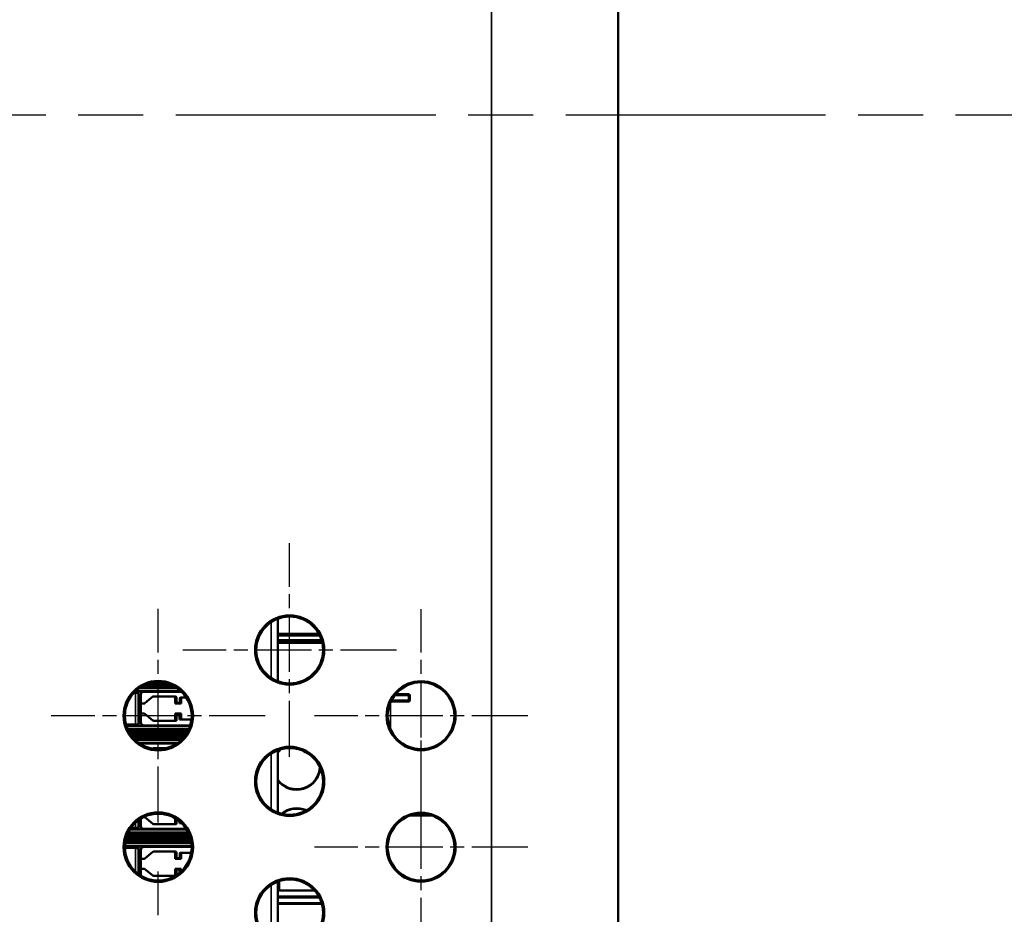
# Model space of a CAD drawing. Units: inches. Extents: x 1 to 168, y 1 to 130.
# Drawn here: x 80 to 93, y 57 to 69 of the extents above; entities that cross this region are included whole.
import ezdxf

# ---------------------------------------------------------------- set-up
doc = ezdxf.new("R2010")
doc.units = ezdxf.units.IN
doc.header["$LTSCALE"] = 7.692308
doc.header["$MEASUREMENT"] = 0
doc.linetypes.add('CHAIN', pattern=[0.7087, 0.4724, -0.0591, 0.1181, -0.0591])
for name, color, linetype, lineweight in [('Center Mark (ANSI)', 7, 'CHAIN', 25), ('Centerline (ANSI)', 7, 'CHAIN', 25), ('Visible (ANSI)', 7, 'Continuous', 50), ('Visible Narrow (ANSI)', 7, 'Continuous', 35)]:
    doc.layers.add(name, color=color, linetype=linetype, lineweight=lineweight)

msp = doc.modelspace()

# ---------------------------------------------------------------- linework, layer by layer
at = {"layer": 'Center Mark (ANSI)', "linetype": 'CHAIN', "ltscale": 0.20537}
msp.add_line((83.387, 59.388), (83.387, 62.233), dxfattribs=at)
at = {"layer": 'Center Mark (ANSI)', "linetype": 'CHAIN', "ltscale": 0.205646}
for p, q in [((81.637, 58.511), (81.637, 61.36)), ((81.637, 55.011), (81.637, 57.86))]:
    msp.add_line(p, q, dxfattribs=at)
at = {"layer": 'Center Mark (ANSI)', "linetype": 'CHAIN', "ltscale": 0.205094}
for p, q in [((85.137, 58.515), (85.137, 61.356)), ((85.137, 56.765), (85.137, 59.606))]:
    msp.add_line(p, q, dxfattribs=at)
at = {"layer": 'Center Mark (ANSI)', "linetype": 'CHAIN', "ltscale": 0.20541}
msp.add_line((84.809, 60.81), (81.964, 60.81), dxfattribs=at)
at = {"layer": 'Center Mark (ANSI)', "linetype": 'CHAIN', "ltscale": 0.205686}
msp.add_line((83.061, 59.935), (80.212, 59.935), dxfattribs=at)
at = {"layer": 'Center Mark (ANSI)', "linetype": 'CHAIN', "ltscale": 0.205134}
for p, q in [((86.557, 59.935), (83.716, 59.935)), ((86.557, 58.185), (83.716, 58.185))]:
    msp.add_line(p, q, dxfattribs=at)
at = {"layer": 'Centerline (ANSI)', "linetype": 'CHAIN', "ltscale": 0.952448}
msp.add_line((95.716, 67.935), (7.867, 67.935), dxfattribs=at)
at = {"layer": 'Visible (ANSI)'}
for p, q in [((87.762, 55.164), (87.762, 80.706)), ((83.23, 60.393), (83.23, 61.227)), ((83.23, 61.025), (83.777, 61.025)), ((81.5, 60.359), (81.774, 60.359)), ((81.689, 60.373), (81.553, 60.373)), ((81.695, 60.373), (81.689, 60.373)), ((81.695, 60.373), (81.721, 60.373)), ((81.336, 60.264), (81.938, 60.264)), ((81.356, 60.259), (81.446, 60.259)), ((81.375, 60.03), (81.375, 60.238)), ((81.385, 60.303), (81.889, 60.303)), ((81.407, 60.218), (81.407, 59.842)), ((81.948, 60.255), (81.446, 60.255)), ((81.564, 60.189), (81.458, 60.1)), ((81.572, 60.192), (81.863, 60.192)), ((84.791, 60.215), (84.97, 60.215)), ((84.98, 60.205), (84.98, 60.14)), ((81.45, 60.097), (81.407, 60.097)), ((81.86, 60.18), (81.86, 60.096)), ((81.86, 60.096), (81.876, 60.105)), ((81.943, 60.096), (81.86, 60.096)), ((81.876, 60.105), (81.88, 60.105)), ((81.88, 60.105), (81.88, 60.18)), ((81.923, 60.105), (81.88, 60.105)), ((81.923, 60.105), (81.923, 60.166)), ((81.923, 60.105), (81.927, 60.105)), ((81.927, 60.105), (81.943, 60.096)), ((81.94, 60.178), (82.011, 60.178)), ((81.943, 60.166), (81.943, 60.096)), ((84.97, 60.13), (84.736, 60.13)), ((81.375, 59.822), (81.375, 60.03)), ((81.45, 59.963), (81.407, 59.963)), ((81.458, 59.96), (81.564, 59.872)), ((81.862, 59.964), (81.861, 59.869)), ((81.862, 59.964), (81.941, 59.964)), ((81.878, 59.955), (81.862, 59.964)), ((81.882, 59.955), (81.878, 59.955)), ((81.882, 59.955), (81.881, 59.869)), ((81.921, 59.955), (81.882, 59.955)), ((81.921, 59.955), (81.925, 59.955)), ((81.922, 59.883), (81.921, 59.955)), ((81.941, 59.964), (81.925, 59.955)), ((81.942, 59.883), (81.941, 59.964)), ((81.214, 59.797), (82.061, 59.797)), ((81.446, 59.801), (81.356, 59.801)), ((81.446, 59.806), (82.063, 59.806)), ((81.881, 59.869), (81.572, 59.869)), ((82.079, 59.883), (81.922, 59.883)), ((81.228, 59.758), (82.046, 59.758)), ((82.016, 59.701), (81.258, 59.701)), ((81.267, 59.688), (81.397, 59.688)), ((81.271, 59.682), (81.476, 59.682)), ((81.279, 59.67), (81.995, 59.67)), ((81.413, 59.69), (81.403, 59.69)), ((81.782, 59.69), (81.413, 59.69)), ((81.476, 59.682), (81.493, 59.682)), ((81.502, 59.684), (81.491, 59.682)), ((81.511, 59.684), (81.502, 59.684)), ((81.689, 59.684), (81.511, 59.684)), ((81.539, 59.688), (81.528, 59.69)), ((81.638, 59.688), (81.539, 59.688)), ((81.638, 59.688), (81.649, 59.69)), ((81.695, 59.684), (81.689, 59.684)), ((81.695, 59.684), (81.882, 59.684)), ((81.783, 59.688), (81.776, 59.69)), ((81.783, 59.688), (81.882, 59.688)), ((81.901, 59.688), (81.882, 59.688)), ((81.918, 59.684), (81.882, 59.684)), ((81.913, 59.69), (81.884, 59.69)), ((81.901, 59.688), (81.913, 59.69)), ((81.915, 59.688), (81.935, 59.688)), ((81.966, 59.684), (81.918, 59.684)), ((81.966, 59.688), (81.935, 59.688)), ((81.966, 59.688), (81.986, 59.688)), ((81.966, 59.684), (81.986, 59.684)), ((82.009, 59.69), (81.988, 59.69)), ((81.988, 59.682), (82.003, 59.682)), ((81.329, 59.614), (81.946, 59.614)), ((81.375, 59.575), (81.899, 59.575)), ((81.382, 59.57), (81.446, 59.57)), ((81.886, 59.566), (81.446, 59.566)), ((81.564, 59.5), (81.56, 59.496)), ((81.572, 59.503), (81.744, 59.503)), ((83.23, 58.643), (83.23, 59.477)), ((81.375, 58.444), (81.375, 58.546)), ((81.407, 58.567), (81.407, 58.464)), ((81.45, 58.585), (81.441, 58.585)), ((81.458, 58.582), (81.564, 58.494)), ((81.881, 58.491), (81.572, 58.491)), ((81.862, 58.57), (81.861, 58.491)), ((81.882, 58.558), (81.881, 58.491)), ((81.922, 58.505), (81.922, 58.528)), ((81.948, 58.505), (81.922, 58.505)), ((81.942, 58.505), (81.941, 58.51)), ((84.997, 58.608), (85.277, 58.608)), ((81.236, 58.38), (82.038, 58.38)), ((81.258, 58.419), (82.016, 58.419)), ((81.446, 58.423), (81.356, 58.423)), ((81.446, 58.428), (82.011, 58.428)), ((81.194, 58.236), (82.08, 58.236)), ((81.205, 58.292), (82.07, 58.292)), ((81.208, 58.304), (81.211, 58.304)), ((81.209, 58.31), (81.397, 58.31)), ((81.27, 58.304), (81.211, 58.304)), ((82.061, 58.323), (81.214, 58.323)), ((81.27, 58.304), (81.476, 58.304)), ((81.413, 58.312), (81.403, 58.312)), ((81.782, 58.312), (81.413, 58.312)), ((81.476, 58.304), (81.493, 58.304)), ((81.502, 58.306), (81.491, 58.304)), ((81.511, 58.306), (81.502, 58.306)), ((81.689, 58.306), (81.511, 58.306)), ((81.539, 58.31), (81.528, 58.312)), ((81.638, 58.31), (81.539, 58.31)), ((81.638, 58.31), (81.649, 58.312)), ((81.695, 58.306), (81.689, 58.306)), ((81.695, 58.306), (81.882, 58.306)), ((81.783, 58.31), (81.776, 58.312)), ((81.783, 58.31), (81.882, 58.31)), ((81.901, 58.31), (81.882, 58.31)), ((81.918, 58.306), (81.882, 58.306)), ((81.913, 58.312), (81.884, 58.312)), ((81.901, 58.31), (81.913, 58.312)), ((81.915, 58.31), (81.935, 58.31)), ((81.966, 58.306), (81.918, 58.306)), ((81.966, 58.31), (81.935, 58.31)), ((81.966, 58.31), (81.986, 58.31)), ((81.966, 58.306), (81.986, 58.306)), ((82.064, 58.312), (81.988, 58.312)), ((81.988, 58.304), (82.066, 58.304)), ((81.192, 58.197), (82.082, 58.197)), ((81.356, 58.192), (81.446, 58.192)), ((81.375, 57.963), (81.375, 58.171)), ((81.407, 58.151), (81.407, 57.804)), ((82.083, 58.188), (81.446, 58.188)), ((81.564, 58.122), (81.458, 58.033)), ((81.572, 58.125), (81.863, 58.125)), ((81.86, 58.113), (81.86, 58.029)), ((81.88, 58.038), (81.88, 58.113)), ((81.923, 58.038), (81.923, 58.099)), ((81.94, 58.111), (82.076, 58.111)), ((81.943, 58.099), (81.943, 58.029)), ((81.375, 57.825), (81.375, 57.963)), ((81.45, 58.03), (81.407, 58.03)), ((81.86, 58.029), (81.876, 58.038)), ((81.943, 58.029), (81.86, 58.029)), ((81.876, 58.038), (81.88, 58.038)), ((81.923, 58.038), (81.88, 58.038)), ((81.923, 58.038), (81.927, 58.038)), ((81.927, 58.038), (81.943, 58.029)), ((81.45, 57.896), (81.407, 57.896)), ((81.458, 57.893), (81.564, 57.805)), ((81.862, 57.897), (81.861, 57.802)), ((81.862, 57.897), (81.941, 57.897)), ((81.878, 57.888), (81.862, 57.897)), ((81.882, 57.888), (81.878, 57.888)), ((81.882, 57.888), (81.881, 57.812)), ((81.921, 57.888), (81.882, 57.888)), ((81.921, 57.888), (81.925, 57.888)), ((81.922, 57.842), (81.921, 57.888)), ((81.941, 57.897), (81.925, 57.888)), ((81.941, 57.86), (81.941, 57.897)), ((81.864, 57.802), (81.572, 57.802)), ((83.23, 56.893), (83.23, 57.727)), ((83.245, 57.733), (83.245, 57.608)), ((83.23, 57.623), (83.245, 57.608)), ((83.245, 57.608), (83.718, 57.608)), ((83.23, 57.52), (83.78, 57.52)), ((83.815, 57.435), (83.23, 57.435))]:
    msp.add_line(p, q, dxfattribs=at)
for centre, radius in [((83.387, 60.81), 0.449), ((83.387, 60.81), 0.445), ((81.637, 59.935), 0.449), ((81.637, 59.935), 0.445), ((85.137, 59.935), 0.449), ((85.137, 59.935), 0.445), ((83.387, 59.06), 0.449), ((83.387, 59.06), 0.445), ((81.637, 58.185), 0.449), ((81.637, 58.185), 0.445), ((85.137, 58.185), 0.449), ((85.137, 58.185), 0.445), ((83.387, 57.31), 0.449), ((83.387, 57.31), 0.445)]:
    msp.add_circle(centre, radius, dxfattribs=at)
for centre, radius, start, end in [((81.665, 60.398), 0.0394, 270, 319.4584), ((81.572, 60.18), 0.0118, 90, 130), ((84.97, 60.205), 0.01, 0, 90), ((81.45, 60.109), 0.0118, 270, 310), ((84.97, 60.14), 0.01, 270, 0), ((81.45, 59.951), 0.0118, 50, 90), ((81.572, 59.881), 0.0118, 230, 270), ((81.427, 59.662), 0.0394, 90, 139.4584), ((81.665, 59.709), 0.0394, 270, 319.4584), ((81.753, 59.662), 0.0394, 40.5416, 90), ((81.912, 59.662), 0.0394, 109.5685, 139.4584), ((81.885, 59.662), 0.0394, 40.5416, 90), ((82.016, 59.662), 0.0394, 90, 139.4584), ((82.016, 59.709), 0.0394, 220.5416, 242.9095), ((81.572, 59.491), 0.0118, 90, 130), ((83.48, 59.263), 0.308, 132.1489, 144.2714), ((83.48, 59.263), 0.315, 134.6055, 142.5373), ((83.48, 59.263), 0.308, 215.7286, 358.3995), ((83.48, 59.263), 0.315, 217.4627, 355.943), ((83.48, 58.388), 0.315, 65.6406, 130.1482), ((83.48, 58.388), 0.308, 66.5976, 129.1912), ((81.45, 58.573), 0.0118, 50, 90), ((81.572, 58.503), 0.0118, 230, 270), ((81.199, 58.304), 0.0118, 301.7566, 0), ((81.427, 58.284), 0.0394, 90, 139.4584), ((81.665, 58.331), 0.0394, 270, 319.4584), ((81.753, 58.284), 0.0394, 40.5416, 90), ((81.912, 58.284), 0.0394, 109.5685, 139.4584), ((81.885, 58.284), 0.0394, 40.5416, 90), ((82.016, 58.284), 0.0394, 90, 139.4584), ((82.016, 58.331), 0.0394, 220.5416, 270), ((81.572, 58.113), 0.0118, 90, 130), ((81.45, 58.042), 0.0118, 270, 310), ((81.45, 57.884), 0.0118, 50, 90), ((81.572, 57.814), 0.0118, 230, 270)]:
    msp.add_arc(centre, radius, start, end, dxfattribs=at)
for centre, major_axis in [((83.387, 60.81), (0.461, 0)), ((81.637, 59.935), (0.463, 0)), ((85.137, 59.935), (0.459, 0)), ((83.387, 59.06), (0.461, 0)), ((81.637, 58.185), (0.463, 0)), ((85.137, 58.185), (0.459, 0)), ((83.387, 57.31), (0.461, 0))]:
    msp.add_ellipse(centre, major_axis=major_axis, ratio=0.999999, dxfattribs=at)
for centre, major_axis, ratio, start_param, end_param in [((81.446, 60.215), (0.0057, 0.039), 0.999841, 0.145737, 1.716533), ((81.843, 60.18), (0.0167, 0), 0.707107, 0, 1.570796), ((81.863, 60.18), (0.0167, 0), 0.707107, 0, 1.570796), ((81.94, 60.166), (-0.0167, 0), 0.707107, 4.712389, 6.283185), ((81.96, 60.166), (-0.0167, 0), 0.707107, 4.712389, 6.283185), ((81.446, 59.845), (-0.0057, 0.039), 0.999841, 1.42506, 2.995856), ((81.446, 59.526), (0.0057, 0.039), 0.999841, 0.145737, 1.089511), ((81.446, 58.467), (-0.0057, 0.039), 0.999841, 1.42506, 2.995856), ((81.446, 58.148), (0.0057, 0.039), 0.999841, 0.145737, 1.716533), ((81.843, 58.113), (0.0167, 0), 0.707107, 0, 1.570796), ((81.863, 58.113), (0.0167, 0), 0.707107, 0, 1.570796), ((81.94, 58.099), (-0.0167, 0), 0.707107, 4.712389, 6.283185), ((81.96, 58.099), (-0.0167, 0), 0.707107, 4.712389, 6.283185)]:
    msp.add_ellipse(centre, major_axis=major_axis, ratio=ratio, start_param=start_param, end_param=end_param, dxfattribs=at)
for points, knots in [([(81.689, 60.373), (81.69, 60.373), (81.69, 60.373), (81.691, 60.373), (81.691, 60.373), (81.692, 60.373), (81.693, 60.373), (81.693, 60.373), (81.694, 60.372), (81.695, 60.372), (81.695, 60.372), (81.695, 60.372), (81.695, 60.372)], [0, 0, 0, 0, 0.125, 0.125, 0.125, 0.25, 0.25, 0.25, 0.375, 0.375, 0.375, 0.3754937, 0.3754937, 0.3754937, 0.3754937]), ([(81.356, 60.259), (81.356, 60.259), (81.357, 60.259), (81.359, 60.259), (81.36, 60.259), (81.363, 60.258), (81.365, 60.257), (81.372, 60.252), (81.375, 60.245), (81.375, 60.238)], [0, 0, 0, 0, 0.0063569, 0.0063569, 0.0127138, 0.0127138, 0.0436327, 0.0436327, 0.1513848, 0.1513848, 0.1513848, 0.1513848]), ([(81.407, 60.218), (81.407, 60.232), (81.414, 60.244), (81.426, 60.254), (81.431, 60.256), (81.438, 60.258), (81.439, 60.258), (81.443, 60.259), (81.444, 60.259), (81.446, 60.259)], [0.636423, 0.636423, 0.636423, 0.636423, 0.805526, 0.805526, 0.8677192, 0.8677192, 0.8811144, 0.8811144, 0.8945096, 0.8945096, 0.8945096, 0.8945096]), ([(81.375, 59.822), (81.375, 59.815), (81.372, 59.809), (81.365, 59.804), (81.363, 59.803), (81.36, 59.802), (81.359, 59.802), (81.357, 59.801), (81.356, 59.801), (81.356, 59.801)], [0.3777241, 0.3777241, 0.3777241, 0.3777241, 0.4854761, 0.4854761, 0.5163951, 0.5163951, 0.5227519, 0.5227519, 0.5291088, 0.5291088, 0.5291088, 0.5291088]), ([(81.446, 59.801), (81.444, 59.801), (81.443, 59.801), (81.439, 59.802), (81.438, 59.802), (81.431, 59.804), (81.426, 59.807), (81.414, 59.816), (81.407, 59.829), (81.407, 59.842)], [-0.8945096, -0.8945096, -0.8945096, -0.8945096, -0.8811144, -0.8811144, -0.8677192, -0.8677192, -0.805526, -0.805526, -0.636423, -0.636423, -0.636423, -0.636423]), ([(81.403, 59.69), (81.403, 59.689), (81.402, 59.689), (81.401, 59.689), (81.401, 59.689), (81.401, 59.689), (81.401, 59.689), (81.4, 59.689), (81.4, 59.689), (81.399, 59.689), (81.399, 59.689), (81.398, 59.689), (81.398, 59.689), (81.398, 59.689), (81.398, 59.689), (81.398, 59.689)], [0, 0, 0, 0, 0.1, 0.1, 0.1, 0.1158543, 0.1158543, 0.1158543, 0.2, 0.2, 0.2, 0.3, 0.3, 0.3, 0.3005665, 0.3005665, 0.3005665, 0.3005665]), ([(81.493, 59.682), (81.494, 59.682), (81.495, 59.682), (81.496, 59.682), (81.497, 59.682), (81.498, 59.682), (81.499, 59.683), (81.5, 59.683), (81.501, 59.683), (81.502, 59.683), (81.502, 59.683), (81.503, 59.683), (81.504, 59.683), (81.505, 59.683), (81.505, 59.683), (81.506, 59.683), (81.507, 59.683), (81.507, 59.684), (81.508, 59.684), (81.509, 59.684), (81.509, 59.684), (81.51, 59.684), (81.51, 59.684), (81.511, 59.684), (81.511, 59.684)], [0, 0, 0, 0, 0.125, 0.125, 0.125, 0.25, 0.25, 0.25, 0.375, 0.375, 0.375, 0.5, 0.5, 0.5, 0.625, 0.625, 0.625, 0.75, 0.75, 0.75, 0.875, 0.875, 0.875, 1, 1, 1, 1]), ([(81.689, 59.684), (81.69, 59.684), (81.69, 59.684), (81.691, 59.684), (81.691, 59.684), (81.692, 59.684), (81.693, 59.684), (81.693, 59.684), (81.694, 59.683), (81.695, 59.683), (81.695, 59.683), (81.695, 59.683), (81.695, 59.683)], [0, 0, 0, 0, 0.125, 0.125, 0.125, 0.25, 0.25, 0.25, 0.375, 0.375, 0.375, 0.3754937, 0.3754937, 0.3754937, 0.3754937]), ([(81.413, 59.55), (81.415, 59.555), (81.419, 59.559), (81.426, 59.565), (81.431, 59.567), (81.438, 59.569), (81.439, 59.569), (81.443, 59.57), (81.444, 59.57), (81.446, 59.57)], [0.7322879, 0.7322879, 0.7322879, 0.7322879, 0.805526, 0.805526, 0.8677192, 0.8677192, 0.8811144, 0.8811144, 0.8945096, 0.8945096, 0.8945096, 0.8945096]), ([(81.375, 58.444), (81.375, 58.437), (81.372, 58.431), (81.365, 58.426), (81.363, 58.425), (81.36, 58.424), (81.359, 58.424), (81.357, 58.423), (81.356, 58.423), (81.356, 58.423)], [0.3777241, 0.3777241, 0.3777241, 0.3777241, 0.4854761, 0.4854761, 0.5163951, 0.5163951, 0.5227519, 0.5227519, 0.5291088, 0.5291088, 0.5291088, 0.5291088]), ([(81.446, 58.423), (81.444, 58.423), (81.443, 58.423), (81.439, 58.424), (81.438, 58.424), (81.431, 58.426), (81.426, 58.429), (81.414, 58.438), (81.407, 58.451), (81.407, 58.464)], [-0.8945096, -0.8945096, -0.8945096, -0.8945096, -0.8811144, -0.8811144, -0.8677192, -0.8677192, -0.805526, -0.805526, -0.636423, -0.636423, -0.636423, -0.636423]), ([(81.403, 58.312), (81.403, 58.311), (81.402, 58.311), (81.401, 58.311), (81.401, 58.311), (81.401, 58.311), (81.401, 58.311), (81.4, 58.311), (81.4, 58.311), (81.399, 58.311), (81.399, 58.311), (81.398, 58.311), (81.398, 58.311), (81.398, 58.311), (81.398, 58.311), (81.398, 58.311)], [0, 0, 0, 0, 0.1, 0.1, 0.1, 0.1158543, 0.1158543, 0.1158543, 0.2, 0.2, 0.2, 0.3, 0.3, 0.3, 0.3005665, 0.3005665, 0.3005665, 0.3005665]), ([(81.493, 58.304), (81.494, 58.304), (81.495, 58.304), (81.496, 58.304), (81.497, 58.304), (81.498, 58.304), (81.499, 58.305), (81.5, 58.305), (81.501, 58.305), (81.502, 58.305), (81.502, 58.305), (81.503, 58.305), (81.504, 58.305), (81.505, 58.305), (81.505, 58.305), (81.506, 58.305), (81.507, 58.305), (81.507, 58.306), (81.508, 58.306), (81.509, 58.306), (81.509, 58.306), (81.51, 58.306), (81.51, 58.306), (81.511, 58.306), (81.511, 58.306)], [0, 0, 0, 0, 0.125, 0.125, 0.125, 0.25, 0.25, 0.25, 0.375, 0.375, 0.375, 0.5, 0.5, 0.5, 0.625, 0.625, 0.625, 0.75, 0.75, 0.75, 0.875, 0.875, 0.875, 1, 1, 1, 1]), ([(81.689, 58.306), (81.69, 58.306), (81.69, 58.306), (81.691, 58.306), (81.691, 58.306), (81.692, 58.306), (81.693, 58.306), (81.693, 58.306), (81.694, 58.305), (81.695, 58.305), (81.695, 58.305), (81.695, 58.305), (81.695, 58.305)], [0, 0, 0, 0, 0.125, 0.125, 0.125, 0.25, 0.25, 0.25, 0.375, 0.375, 0.375, 0.3754937, 0.3754937, 0.3754937, 0.3754937]), ([(81.356, 58.192), (81.356, 58.192), (81.357, 58.192), (81.359, 58.192), (81.36, 58.192), (81.363, 58.191), (81.365, 58.19), (81.372, 58.185), (81.375, 58.178), (81.375, 58.171)], [0, 0, 0, 0, 0.0063569, 0.0063569, 0.0127138, 0.0127138, 0.0436327, 0.0436327, 0.1513848, 0.1513848, 0.1513848, 0.1513848]), ([(81.407, 58.151), (81.407, 58.165), (81.414, 58.177), (81.426, 58.187), (81.431, 58.189), (81.438, 58.191), (81.439, 58.191), (81.443, 58.192), (81.444, 58.192), (81.446, 58.192)], [0.636423, 0.636423, 0.636423, 0.636423, 0.805526, 0.805526, 0.8677192, 0.8677192, 0.8811144, 0.8811144, 0.8945096, 0.8945096, 0.8945096, 0.8945096])]:
    msp.add_open_spline(points, degree=3, knots=knots, dxfattribs=at)
at = {"layer": 'Visible Narrow (ANSI)'}
for p, q in [((86.073, 53.216), (86.073, 82.654)), ((83.14, 61.181), (83.14, 60.44)), ((83.779, 61.021), (83.23, 61.021)), ((83.23, 61.001), (83.79, 61.001)), ((83.812, 60.944), (83.23, 60.944)), ((83.23, 60.924), (83.818, 60.924)), ((83.818, 60.923), (83.23, 60.923)), ((83.23, 60.903), (83.823, 60.903)), ((81.852, 60.325), (81.422, 60.325)), ((81.456, 60.342), (81.818, 60.342)), ((81.689, 60.371), (81.543, 60.371)), ((81.689, 60.371), (81.689, 60.373)), ((81.689, 60.371), (81.693, 60.371)), ((81.336, 60.236), (81.308, 60.236)), ((81.336, 60.256), (81.328, 60.256)), ((81.336, 60.256), (81.336, 60.236)), ((81.336, 60.236), (81.336, 59.824)), ((81.356, 60.259), (81.356, 60.256)), ((81.393, 60.308), (81.881, 60.308)), ((81.394, 60.308), (81.88, 60.308)), ((81.446, 60.259), (81.446, 60.255)), ((84.783, 60.205), (84.97, 60.205)), ((84.97, 60.225), (84.799, 60.225)), ((84.97, 60.205), (84.97, 60.215)), ((84.97, 60.205), (84.98, 60.205)), ((84.97, 60.205), (84.97, 60.14)), ((84.98, 60.205), (84.99, 60.205)), ((84.99, 60.14), (84.99, 60.205)), ((81.88, 60.18), (81.86, 60.18)), ((81.943, 60.166), (81.923, 60.166)), ((84.73, 59.753), (84.73, 60.117)), ((84.732, 60.12), (84.97, 60.12)), ((84.97, 60.14), (84.741, 60.14)), ((84.97, 60.14), (84.97, 60.13)), ((84.98, 60.14), (84.97, 60.14)), ((84.99, 60.14), (84.98, 60.14)), ((81.206, 59.824), (81.336, 59.824)), ((81.211, 59.805), (81.336, 59.805)), ((81.356, 59.804), (81.356, 59.801)), ((81.446, 59.806), (81.446, 59.801)), ((82.043, 59.752), (81.231, 59.752)), ((82.043, 59.752), (81.231, 59.752)), ((81.239, 59.735), (82.035, 59.735)), ((82.026, 59.718), (81.248, 59.718)), ((81.424, 59.701), (81.424, 59.692)), ((81.779, 59.692), (81.424, 59.692)), ((81.476, 59.67), (81.476, 59.682)), ((81.493, 59.682), (81.511, 59.682)), ((81.511, 59.684), (81.511, 59.682)), ((81.689, 59.682), (81.511, 59.682)), ((81.689, 59.682), (81.689, 59.684)), ((81.689, 59.682), (81.693, 59.682)), ((81.911, 59.692), (81.886, 59.692)), ((81.918, 59.684), (81.918, 59.67)), ((81.935, 59.701), (81.935, 59.688)), ((81.966, 59.701), (81.966, 59.688)), ((81.966, 59.684), (81.966, 59.67)), ((82.01, 59.692), (81.99, 59.692)), ((81.292, 59.653), (81.982, 59.653)), ((81.967, 59.636), (81.307, 59.636)), ((81.323, 59.619), (81.951, 59.619)), ((81.323, 59.619), (81.951, 59.619)), ((81.446, 59.57), (81.446, 59.566)), ((83.14, 59.431), (83.14, 58.69)), ((81.336, 58.514), (81.336, 58.446)), ((81.226, 58.357), (82.048, 58.357)), ((82.041, 58.374), (81.233, 58.374)), ((82.04, 58.374), (81.234, 58.374)), ((81.263, 58.427), (81.336, 58.427)), ((81.276, 58.446), (81.336, 58.446)), ((81.356, 58.426), (81.356, 58.423)), ((81.446, 58.428), (81.446, 58.423)), ((81.195, 58.241), (82.079, 58.241)), ((81.195, 58.241), (82.079, 58.241)), ((82.076, 58.258), (81.198, 58.258)), ((81.201, 58.275), (82.073, 58.275)), ((82.055, 58.34), (81.219, 58.34)), ((81.27, 58.292), (81.27, 58.304)), ((81.424, 58.323), (81.424, 58.314)), ((81.779, 58.314), (81.424, 58.314)), ((81.476, 58.292), (81.476, 58.304)), ((81.493, 58.304), (81.511, 58.304)), ((81.511, 58.306), (81.511, 58.304)), ((81.689, 58.304), (81.511, 58.304)), ((81.689, 58.304), (81.689, 58.306)), ((81.689, 58.304), (81.693, 58.304)), ((81.911, 58.314), (81.886, 58.314)), ((81.918, 58.306), (81.918, 58.292)), ((81.935, 58.323), (81.935, 58.31)), ((81.966, 58.323), (81.966, 58.31)), ((81.966, 58.306), (81.966, 58.292)), ((82.064, 58.314), (81.99, 58.314)), ((81.336, 58.189), (81.192, 58.189)), ((81.336, 58.169), (81.192, 58.169)), ((81.336, 58.189), (81.336, 58.169)), ((81.336, 58.169), (81.336, 57.857)), ((81.356, 58.192), (81.356, 58.189)), ((81.446, 58.192), (81.446, 58.188)), ((81.88, 58.113), (81.86, 58.113)), ((81.943, 58.099), (81.923, 58.099)), ((83.14, 57.681), (83.14, 56.94)), ((83.774, 57.53), (83.23, 57.53)), ((83.23, 57.51), (83.785, 57.51)), ((83.812, 57.445), (83.23, 57.445)), ((83.23, 57.425), (83.817, 57.425))]:
    msp.add_line(p, q, dxfattribs=at)
for centre, radius, start, end in [((84.97, 60.205), 0.02, 0, 90), ((84.97, 60.14), 0.02, 270, 0), ((81.424, 59.661), 0.0301, 89.9987, 110.8288), ((81.424, 58.283), 0.0301, 89.9987, 110.8288)]:
    msp.add_arc(centre, radius, start, end, dxfattribs=at)
for centre, major_axis, ratio, start_param, end_param in [((81.501, 60.371), (0, -0.0118), 0.903508, 0, 0.646612), ((81.7, 60.371), (0, 0.0118), 0.903508, 1.570796, 1.834374), ((81.336, 60.256), (-0.0197, 0), 0.017455, 1.570804, 3.141578), ((81.336, 60.236), (0.0394, 0), 0.008727, 4.712397, 6.283217), ((81.356, 60.236), (0.0197, 0), 0.999848, 6.283177, 7.853947), ((84.97, 60.225), (0, -0.01), 0.017452, 0, 1.570796), ((84.97, 60.12), (0, 0.01), 0.017452, 4.712389, 6.283185), ((81.336, 59.824), (0.0394, 0), 0.008727, 6.283154, 7.853974), ((81.336, 59.804), (0.0197, 0), 0.017455, 0.000014, 1.570789), ((81.356, 59.824), (0.0197, 0), 0.999848, 4.712389, 6.283185), ((81.501, 59.682), (0, -0.0118), 0.903508, 0, 1.570796), ((81.7, 59.682), (0, 0.0118), 0.903508, 1.570796, 1.834374), ((81.909, 59.709), (0, -0.0394), 0.903508, 5.419973, 6.283185), ((81.336, 58.446), (0.0394, 0), 0.008727, 6.283154, 7.853974), ((81.336, 58.426), (0.0197, 0), 0.017455, 0.000014, 1.570789), ((81.356, 58.446), (0.0197, 0), 0.999848, 4.712389, 6.283185), ((81.501, 58.304), (0, -0.0118), 0.903508, 0, 1.570796), ((81.7, 58.304), (0, 0.0118), 0.903508, 1.570796, 1.834374), ((81.909, 58.331), (0, -0.0394), 0.903508, 5.419973, 6.283185), ((81.336, 58.189), (-0.0197, 0), 0.017455, 1.570804, 3.141578), ((81.336, 58.169), (0.0394, 0), 0.008727, 4.712397, 6.283217), ((81.356, 58.169), (0.0197, 0), 0.999848, 6.283177, 7.853947)]:
    msp.add_ellipse(centre, major_axis=major_axis, ratio=ratio, start_param=start_param, end_param=end_param, dxfattribs=at)

doc.saveas('drawing.dxf')
